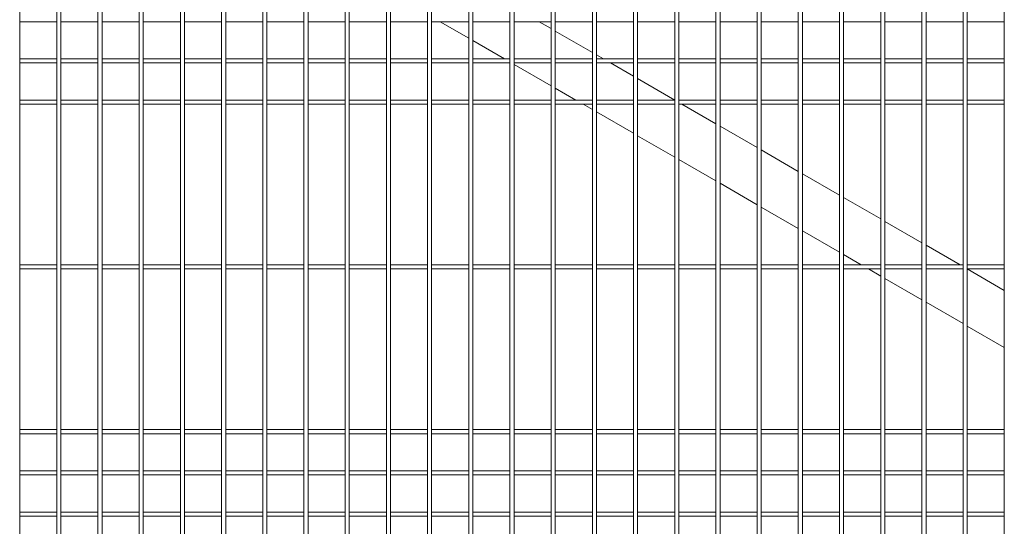
# Model space of a CAD drawing. Units: millimetres. Extents: x 0 to 1313, y -1 to 594.
# Drawn here: x 542 to 590, y 125 to 150 of the extents above; entities that cross this region are included whole.
import ezdxf

# ---------------------------------------------------------------- set-up
doc = ezdxf.new("R2010")
doc.units = ezdxf.units.MM
doc.layers.add('AM_00', color=7, linetype='Continuous', lineweight=15)

msp = doc.modelspace()

# ---------------------------------------------------------------- linework, layer by layer
at = {"layer": 'AM_00'}
for p, q in [((542.1239, 149.3501), (542.1239, 174.7479)), ((543.9239, 174.7479), (543.9239, 149.3501)), ((544.1239, 149.3501), (544.1239, 174.7479)), ((545.9239, 174.7479), (545.9239, 149.3501)), ((546.1239, 149.3501), (546.1239, 174.7479)), ((547.9239, 174.7479), (547.9239, 149.3501)), ((548.1239, 149.3501), (548.1239, 174.7479)), ((549.9239, 174.7479), (549.9239, 149.3501)), ((550.1239, 149.3501), (550.1239, 174.7479)), ((551.9239, 174.7479), (551.9239, 149.3501)), ((552.1239, 149.3501), (552.1239, 174.7479)), ((553.9239, 174.7479), (553.9239, 149.3501)), ((554.1239, 149.3501), (554.1239, 174.7479)), ((555.9239, 174.7479), (555.9239, 149.3501)), ((556.1239, 149.3501), (556.1239, 174.7479)), ((557.9239, 174.7479), (557.9239, 149.3501)), ((558.1239, 149.3501), (558.1239, 174.7479)), ((559.9239, 174.7479), (559.9239, 149.3501)), ((560.1239, 149.3501), (560.1239, 174.7479)), ((561.9239, 174.7479), (561.9239, 149.3501)), ((562.1239, 149.3501), (562.1239, 174.7479)), ((563.9239, 174.7479), (563.9239, 149.3501)), ((564.1239, 149.3501), (564.1239, 174.7479)), ((565.9239, 174.7479), (565.9239, 149.3501)), ((566.1239, 149.3501), (566.1239, 174.7479)), ((567.9239, 174.7479), (567.9239, 149.3501)), ((568.1239, 149.3501), (568.1239, 174.7479)), ((569.9239, 174.7479), (569.9239, 149.3501)), ((570.1239, 149.3501), (570.1239, 174.7479)), ((571.9239, 174.7479), (571.9239, 149.3501)), ((572.1239, 149.3501), (572.1239, 174.7479)), ((573.9239, 174.7479), (573.9239, 149.3501)), ((574.1239, 149.3501), (574.1239, 174.7479)), ((575.9239, 174.7479), (575.9239, 149.3501)), ((576.1239, 149.3501), (576.1239, 174.7479)), ((577.9239, 174.7479), (577.9239, 149.3501)), ((578.1239, 149.3501), (578.1239, 174.7479)), ((579.9239, 174.7479), (579.9239, 149.3501)), ((580.1239, 149.3501), (580.1239, 174.7479)), ((581.9239, 174.7479), (581.9239, 149.3501)), ((582.1239, 149.3501), (582.1239, 174.7479)), ((583.9239, 174.7479), (583.9239, 149.3501)), ((584.1239, 149.3501), (584.1239, 174.7479)), ((585.9239, 174.7479), (585.9239, 149.3501)), ((586.1239, 149.3501), (586.1239, 174.7479)), ((587.9239, 174.7479), (587.9239, 149.3501)), ((588.1239, 149.3501), (588.1239, 174.7479)), ((589.9239, 174.7479), (589.9239, 149.3501)), ((542.1239, 149.949), (543.9239, 149.949)), ((544.1239, 149.949), (545.9239, 149.949)), ((546.1239, 149.949), (547.9239, 149.949)), ((548.1239, 149.949), (549.9239, 149.949)), ((550.1239, 149.949), (551.9239, 149.949)), ((552.1239, 149.949), (553.9239, 149.949)), ((554.1239, 149.949), (555.9239, 149.949)), ((556.1239, 149.949), (557.9239, 149.949)), ((558.1239, 149.949), (559.9239, 149.949)), ((560.1239, 149.949), (561.9239, 149.949)), ((562.1239, 149.949), (563.9239, 149.949)), ((562.5429, 149.949), (563.9239, 149.1517)), ((564.1239, 149.949), (565.9239, 149.949)), ((566.1239, 149.949), (567.9239, 149.949)), ((567.3429, 149.949), (567.9239, 149.6135)), ((568.1239, 149.949), (569.9239, 149.949)), ((570.1239, 149.949), (571.9239, 149.949)), ((572.1239, 149.949), (573.9239, 149.949)), ((574.1239, 149.949), (575.9239, 149.949)), ((576.1239, 149.949), (577.9239, 149.949)), ((578.1239, 149.949), (579.9239, 149.949)), ((580.1239, 149.949), (581.9239, 149.949)), ((582.1239, 149.949), (583.9239, 149.949)), ((584.1239, 149.949), (585.9239, 149.949)), ((586.1239, 149.949), (587.9239, 149.949)), ((588.1239, 149.949), (589.9239, 149.949)), ((542.1239, 149.0278), (542.1239, 149.3501)), ((543.9239, 149.3501), (543.9239, 149.0278)), ((544.1239, 149.0278), (544.1239, 149.3501)), ((545.9239, 149.3501), (545.9239, 149.0278)), ((546.1239, 149.0278), (546.1239, 149.3501)), ((547.9239, 149.3501), (547.9239, 149.0278)), ((548.1239, 149.0278), (548.1239, 149.3501)), ((549.9239, 149.3501), (549.9239, 149.0278)), ((550.1239, 149.0278), (550.1239, 149.3501)), ((551.9239, 149.3501), (551.9239, 149.0278)), ((552.1239, 149.0278), (552.1239, 149.3501)), ((553.9239, 149.3501), (553.9239, 149.0278)), ((554.1239, 149.0278), (554.1239, 149.3501)), ((555.9239, 149.3501), (555.9239, 149.0278)), ((556.1239, 149.0278), (556.1239, 149.3501)), ((557.9239, 149.3501), (557.9239, 149.0278)), ((558.1239, 149.0278), (558.1239, 149.3501)), ((559.9239, 149.3501), (559.9239, 149.0278)), ((560.1239, 149.0278), (560.1239, 149.3501)), ((561.9239, 149.3501), (561.9239, 149.0278)), ((562.1239, 149.0278), (562.1239, 149.3501)), ((563.9239, 149.3501), (563.9239, 149.0278)), ((564.1239, 149.0278), (564.1239, 149.3501)), ((565.9239, 149.3501), (565.9239, 149.0278)), ((566.1239, 149.0278), (566.1239, 149.3501)), ((567.9239, 149.3501), (567.9239, 149.0278)), ((568.1239, 149.4981), (569.9239, 148.4588)), ((568.1239, 149.0278), (568.1239, 149.3501)), ((569.9239, 149.3501), (569.9239, 149.0278)), ((570.1239, 149.0278), (570.1239, 149.3501)), ((571.9239, 149.3501), (571.9239, 149.0278)), ((572.1239, 149.0278), (572.1239, 149.3501)), ((573.9239, 149.3501), (573.9239, 149.0278)), ((574.1239, 149.0278), (574.1239, 149.3501)), ((575.9239, 149.3501), (575.9239, 149.0278)), ((576.1239, 149.0278), (576.1239, 149.3501)), ((577.9239, 149.3501), (577.9239, 149.0278)), ((578.1239, 149.0278), (578.1239, 149.3501)), ((579.9239, 149.3501), (579.9239, 149.0278)), ((580.1239, 149.0278), (580.1239, 149.3501)), ((581.9239, 149.3501), (581.9239, 149.0278)), ((582.1239, 149.0278), (582.1239, 149.3501)), ((583.9239, 149.3501), (583.9239, 149.0278)), ((584.1239, 149.0278), (584.1239, 149.3501)), ((585.9239, 149.3501), (585.9239, 149.0278)), ((586.1239, 149.0278), (586.1239, 149.3501)), ((587.9239, 149.3501), (587.9239, 149.0278)), ((588.1239, 149.0278), (588.1239, 149.3501)), ((589.9239, 149.3501), (589.9239, 149.0278)), ((542.1239, 148.3713), (542.1239, 149.0278)), ((543.9239, 149.0278), (543.9239, 148.3713)), ((544.1239, 148.3713), (544.1239, 149.0278)), ((545.9239, 149.0278), (545.9239, 148.3713)), ((546.1239, 148.3713), (546.1239, 149.0278)), ((547.9239, 149.0278), (547.9239, 148.3713)), ((548.1239, 148.3713), (548.1239, 149.0278)), ((549.9239, 149.0278), (549.9239, 148.3713)), ((550.1239, 148.3713), (550.1239, 149.0278)), ((551.9239, 149.0278), (551.9239, 148.3713)), ((552.1239, 148.3713), (552.1239, 149.0278)), ((553.9239, 149.0278), (553.9239, 148.3713)), ((554.1239, 148.3713), (554.1239, 149.0278)), ((555.9239, 149.0278), (555.9239, 148.3713)), ((556.1239, 148.3713), (556.1239, 149.0278)), ((557.9239, 149.0278), (557.9239, 148.3713)), ((558.1239, 148.3713), (558.1239, 149.0278)), ((559.9239, 149.0278), (559.9239, 148.3713)), ((560.1239, 148.3713), (560.1239, 149.0278)), ((561.9239, 149.0278), (561.9239, 148.3713)), ((562.1239, 148.3713), (562.1239, 149.0278)), ((563.9239, 149.0278), (563.9239, 148.3713)), ((564.1239, 149.0362), (565.6606, 148.149)), ((564.1239, 148.3713), (564.1239, 149.0278)), ((565.9239, 149.0278), (565.9239, 148.3713)), ((566.1239, 148.3713), (566.1239, 149.0278)), ((567.9239, 149.0278), (567.9239, 148.3713)), ((568.1239, 148.3713), (568.1239, 149.0278)), ((569.9239, 149.0278), (569.9239, 148.3713)), ((570.1239, 148.3713), (570.1239, 149.0278)), ((571.9239, 149.0278), (571.9239, 148.3713)), ((572.1239, 148.3713), (572.1239, 149.0278)), ((573.9239, 149.0278), (573.9239, 148.3713)), ((574.1239, 148.3713), (574.1239, 149.0278)), ((575.9239, 149.0278), (575.9239, 148.3713)), ((576.1239, 148.3713), (576.1239, 149.0278)), ((577.9239, 149.0278), (577.9239, 148.3713)), ((578.1239, 148.3713), (578.1239, 149.0278)), ((579.9239, 149.0278), (579.9239, 148.3713)), ((580.1239, 148.3713), (580.1239, 149.0278)), ((581.9239, 149.0278), (581.9239, 148.3713)), ((582.1239, 148.3713), (582.1239, 149.0278)), ((583.9239, 149.0278), (583.9239, 148.3713)), ((584.1239, 148.3713), (584.1239, 149.0278)), ((585.9239, 149.0278), (585.9239, 148.3713)), ((586.1239, 148.3713), (586.1239, 149.0278)), ((587.9239, 149.0278), (587.9239, 148.3713)), ((588.1239, 148.3713), (588.1239, 149.0278)), ((589.9239, 149.0278), (589.9239, 148.3713)), ((542.1239, 147.7268), (542.1239, 148.3713)), ((543.9239, 148.3713), (543.9239, 147.7268)), ((544.1239, 147.7268), (544.1239, 148.3713)), ((545.9239, 148.3713), (545.9239, 147.7268)), ((546.1239, 147.7268), (546.1239, 148.3713)), ((547.9239, 148.3713), (547.9239, 147.7268)), ((548.1239, 147.7268), (548.1239, 148.3713)), ((549.9239, 148.3713), (549.9239, 147.7268)), ((550.1239, 147.7268), (550.1239, 148.3713)), ((551.9239, 148.3713), (551.9239, 147.7268)), ((552.1239, 147.7268), (552.1239, 148.3713)), ((553.9239, 148.3713), (553.9239, 147.7268)), ((554.1239, 147.7268), (554.1239, 148.3713)), ((555.9239, 148.3713), (555.9239, 147.7268)), ((556.1239, 147.7268), (556.1239, 148.3713)), ((557.9239, 148.3713), (557.9239, 147.7268)), ((558.1239, 147.7268), (558.1239, 148.3713)), ((559.9239, 148.3713), (559.9239, 147.7268)), ((560.1239, 147.7268), (560.1239, 148.3713)), ((561.9239, 148.3713), (561.9239, 147.7268)), ((562.1239, 147.7268), (562.1239, 148.3713)), ((563.9239, 148.3713), (563.9239, 147.7268)), ((564.1239, 147.7268), (564.1239, 148.3713)), ((565.9239, 148.3713), (565.9239, 147.7268)), ((566.1239, 147.7268), (566.1239, 148.3713)), ((567.9239, 148.3713), (567.9239, 147.7268)), ((568.1239, 147.7268), (568.1239, 148.3713)), ((569.9239, 148.3713), (569.9239, 147.7268)), ((570.1239, 147.7268), (570.1239, 148.3713)), ((570.1239, 148.3434), (570.4606, 148.149)), ((571.9239, 148.3713), (571.9239, 147.7268)), ((572.1239, 147.7268), (572.1239, 148.3713)), ((573.9239, 148.3713), (573.9239, 147.7268)), ((574.1239, 147.7268), (574.1239, 148.3713)), ((575.9239, 148.3713), (575.9239, 147.7268)), ((576.1239, 147.7268), (576.1239, 148.3713)), ((577.9239, 148.3713), (577.9239, 147.7268)), ((578.1239, 147.7268), (578.1239, 148.3713)), ((579.9239, 148.3713), (579.9239, 147.7268)), ((580.1239, 147.7268), (580.1239, 148.3713)), ((581.9239, 148.3713), (581.9239, 147.7268)), ((582.1239, 147.7268), (582.1239, 148.3713)), ((583.9239, 148.3713), (583.9239, 147.7268)), ((584.1239, 147.7268), (584.1239, 148.3713)), ((585.9239, 148.3713), (585.9239, 147.7268)), ((586.1239, 147.7268), (586.1239, 148.3713)), ((587.9239, 148.3713), (587.9239, 147.7268)), ((588.1239, 147.7268), (588.1239, 148.3713)), ((589.9239, 148.3713), (589.9239, 147.7268)), ((543.9239, 148.149), (542.1239, 148.149)), ((542.1239, 147.949), (543.9239, 147.949)), ((542.1239, 147.0702), (542.1239, 147.7268)), ((543.9239, 147.7268), (543.9239, 147.0702)), ((545.9239, 148.149), (544.1239, 148.149)), ((544.1239, 147.949), (545.9239, 147.949)), ((544.1239, 147.0702), (544.1239, 147.7268)), ((545.9239, 147.7268), (545.9239, 147.0702)), ((547.9239, 148.149), (546.1239, 148.149)), ((546.1239, 147.949), (547.9239, 147.949)), ((546.1239, 147.0702), (546.1239, 147.7268)), ((547.9239, 147.7268), (547.9239, 147.0702)), ((549.9239, 148.149), (548.1239, 148.149)), ((548.1239, 147.949), (549.9239, 147.949)), ((548.1239, 147.0702), (548.1239, 147.7268)), ((549.9239, 147.7268), (549.9239, 147.0702)), ((551.9239, 148.149), (550.1239, 148.149)), ((550.1239, 147.949), (551.9239, 147.949)), ((550.1239, 147.0702), (550.1239, 147.7268)), ((551.9239, 147.7268), (551.9239, 147.0702)), ((553.9239, 148.149), (552.1239, 148.149)), ((552.1239, 147.949), (553.9239, 147.949)), ((552.1239, 147.0702), (552.1239, 147.7268)), ((553.9239, 147.7268), (553.9239, 147.0702)), ((555.9239, 148.149), (554.1239, 148.149)), ((554.1239, 147.949), (555.9239, 147.949)), ((554.1239, 147.0702), (554.1239, 147.7268)), ((555.9239, 147.7268), (555.9239, 147.0702)), ((557.9239, 148.149), (556.1239, 148.149)), ((556.1239, 147.949), (557.9239, 147.949)), ((556.1239, 147.0702), (556.1239, 147.7268)), ((557.9239, 147.7268), (557.9239, 147.0702)), ((559.9239, 148.149), (558.1239, 148.149)), ((558.1239, 147.949), (559.9239, 147.949)), ((558.1239, 147.0702), (558.1239, 147.7268)), ((559.9239, 147.7268), (559.9239, 147.0702)), ((561.9239, 148.149), (560.1239, 148.149)), ((560.1239, 147.949), (561.9239, 147.949)), ((560.1239, 147.0702), (560.1239, 147.7268)), ((561.9239, 147.7268), (561.9239, 147.0702)), ((563.9239, 148.149), (562.1239, 148.149)), ((562.1239, 147.949), (563.9239, 147.949)), ((562.1239, 147.0702), (562.1239, 147.7268)), ((563.9239, 147.7268), (563.9239, 147.0702)), ((565.9239, 148.149), (564.1239, 148.149)), ((564.1239, 147.949), (565.9239, 147.949)), ((564.1239, 147.0702), (564.1239, 147.7268)), ((565.9239, 147.7268), (565.9239, 147.0702)), ((567.9239, 148.149), (566.1239, 148.149)), ((566.1239, 147.949), (567.9239, 147.949)), ((566.1239, 147.8815), (567.9239, 146.8423)), ((566.1239, 147.0702), (566.1239, 147.7268)), ((567.9239, 147.7268), (567.9239, 147.0702)), ((569.9239, 148.149), (568.1239, 148.149)), ((568.1239, 147.949), (569.9239, 147.949)), ((568.1239, 147.0702), (568.1239, 147.7268)), ((569.9239, 147.7268), (569.9239, 147.0702)), ((571.9239, 148.149), (570.1239, 148.149)), ((570.1239, 147.949), (571.9239, 147.949)), ((570.1239, 147.0702), (570.1239, 147.7268)), ((570.807, 147.949), (571.9239, 147.3041)), ((571.9239, 147.7268), (571.9239, 147.0702)), ((573.9239, 148.149), (572.1239, 148.149)), ((572.1239, 147.949), (573.9239, 147.949)), ((572.1239, 147.0702), (572.1239, 147.7268)), ((573.9239, 147.7268), (573.9239, 147.0702)), ((575.9239, 148.149), (574.1239, 148.149)), ((574.1239, 147.949), (575.9239, 147.949)), ((574.1239, 147.0702), (574.1239, 147.7268)), ((575.9239, 147.7268), (575.9239, 147.0702)), ((577.9239, 148.149), (576.1239, 148.149)), ((576.1239, 147.949), (577.9239, 147.949)), ((576.1239, 147.0702), (576.1239, 147.7268)), ((577.9239, 147.7268), (577.9239, 147.0702)), ((579.9239, 148.149), (578.1239, 148.149)), ((578.1239, 147.949), (579.9239, 147.949)), ((578.1239, 147.0702), (578.1239, 147.7268)), ((579.9239, 147.7268), (579.9239, 147.0702)), ((581.9239, 148.149), (580.1239, 148.149)), ((580.1239, 147.949), (581.9239, 147.949)), ((580.1239, 147.0702), (580.1239, 147.7268)), ((581.9239, 147.7268), (581.9239, 147.0702)), ((583.9239, 148.149), (582.1239, 148.149)), ((582.1239, 147.949), (583.9239, 147.949)), ((582.1239, 147.0702), (582.1239, 147.7268)), ((583.9239, 147.7268), (583.9239, 147.0702)), ((585.9239, 148.149), (584.1239, 148.149)), ((584.1239, 147.949), (585.9239, 147.949)), ((584.1239, 147.0702), (584.1239, 147.7268)), ((585.9239, 147.7268), (585.9239, 147.0702)), ((587.9239, 148.149), (586.1239, 148.149)), ((586.1239, 147.949), (587.9239, 147.949)), ((586.1239, 147.0702), (586.1239, 147.7268)), ((587.9239, 147.7268), (587.9239, 147.0702)), ((589.9239, 148.149), (588.1239, 148.149)), ((588.1239, 147.949), (589.9239, 147.949)), ((588.1239, 147.0702), (588.1239, 147.7268)), ((589.9239, 147.7268), (589.9239, 147.0702)), ((542.1239, 146.7479), (542.1239, 147.0702)), ((542.1239, 129.3501), (542.1239, 146.7479)), ((543.9239, 147.0702), (543.9239, 146.7479)), ((543.9239, 146.7479), (543.9239, 129.3501)), ((544.1239, 146.7479), (544.1239, 147.0702)), ((544.1239, 129.3501), (544.1239, 146.7479)), ((545.9239, 147.0702), (545.9239, 146.7479)), ((545.9239, 146.7479), (545.9239, 129.3501)), ((546.1239, 146.7479), (546.1239, 147.0702)), ((546.1239, 129.3501), (546.1239, 146.7479)), ((547.9239, 147.0702), (547.9239, 146.7479)), ((547.9239, 146.7479), (547.9239, 129.3501)), ((548.1239, 146.7479), (548.1239, 147.0702)), ((548.1239, 129.3501), (548.1239, 146.7479)), ((549.9239, 147.0702), (549.9239, 146.7479)), ((549.9239, 146.7479), (549.9239, 129.3501)), ((550.1239, 146.7479), (550.1239, 147.0702)), ((550.1239, 129.3501), (550.1239, 146.7479)), ((551.9239, 147.0702), (551.9239, 146.7479)), ((551.9239, 146.7479), (551.9239, 129.3501)), ((552.1239, 146.7479), (552.1239, 147.0702)), ((552.1239, 129.3501), (552.1239, 146.7479)), ((553.9239, 147.0702), (553.9239, 146.7479)), ((553.9239, 146.7479), (553.9239, 129.3501)), ((554.1239, 146.7479), (554.1239, 147.0702)), ((554.1239, 129.3501), (554.1239, 146.7479)), ((555.9239, 147.0702), (555.9239, 146.7479)), ((555.9239, 146.7479), (555.9239, 129.3501)), ((556.1239, 146.7479), (556.1239, 147.0702)), ((556.1239, 129.3501), (556.1239, 146.7479)), ((557.9239, 147.0702), (557.9239, 146.7479)), ((557.9239, 146.7479), (557.9239, 129.3501)), ((558.1239, 146.7479), (558.1239, 147.0702)), ((558.1239, 129.3501), (558.1239, 146.7479)), ((559.9239, 147.0702), (559.9239, 146.7479)), ((559.9239, 146.7479), (559.9239, 129.3501)), ((560.1239, 146.7479), (560.1239, 147.0702)), ((560.1239, 129.3501), (560.1239, 146.7479)), ((561.9239, 147.0702), (561.9239, 146.7479)), ((561.9239, 146.7479), (561.9239, 129.3501)), ((562.1239, 146.7479), (562.1239, 147.0702)), ((562.1239, 129.3501), (562.1239, 146.7479)), ((563.9239, 147.0702), (563.9239, 146.7479)), ((563.9239, 146.7479), (563.9239, 129.3501)), ((564.1239, 146.7479), (564.1239, 147.0702)), ((564.1239, 129.3501), (564.1239, 146.7479)), ((565.9239, 147.0702), (565.9239, 146.7479)), ((565.9239, 146.7479), (565.9239, 129.3501)), ((566.1239, 146.7479), (566.1239, 147.0702)), ((566.1239, 129.3501), (566.1239, 146.7479)), ((567.9239, 147.0702), (567.9239, 146.7479)), ((567.9239, 146.7479), (567.9239, 129.3501)), ((568.1239, 146.7479), (568.1239, 147.0702)), ((568.1239, 129.3501), (568.1239, 146.7479)), ((569.9239, 147.0702), (569.9239, 146.7479)), ((569.9239, 146.7479), (569.9239, 129.3501)), ((570.1239, 146.7479), (570.1239, 147.0702)), ((570.1239, 129.3501), (570.1239, 146.7479)), ((571.9239, 147.0702), (571.9239, 146.7479)), ((571.9239, 146.7479), (571.9239, 129.3501)), ((572.1239, 147.1887), (573.9239, 146.1494)), ((572.1239, 146.7479), (572.1239, 147.0702)), ((572.1239, 129.3501), (572.1239, 146.7479)), ((573.9239, 147.0702), (573.9239, 146.7479)), ((573.9239, 146.7479), (573.9239, 129.3501)), ((574.1239, 146.7479), (574.1239, 147.0702)), ((574.1239, 129.3501), (574.1239, 146.7479)), ((575.9239, 147.0702), (575.9239, 146.7479)), ((575.9239, 146.7479), (575.9239, 129.3501)), ((576.1239, 146.7479), (576.1239, 147.0702)), ((576.1239, 129.3501), (576.1239, 146.7479)), ((577.9239, 147.0702), (577.9239, 146.7479)), ((577.9239, 146.7479), (577.9239, 129.3501)), ((578.1239, 146.7479), (578.1239, 147.0702)), ((578.1239, 129.3501), (578.1239, 146.7479)), ((579.9239, 147.0702), (579.9239, 146.7479)), ((579.9239, 146.7479), (579.9239, 129.3501)), ((580.1239, 146.7479), (580.1239, 147.0702)), ((580.1239, 129.3501), (580.1239, 146.7479)), ((581.9239, 147.0702), (581.9239, 146.7479)), ((581.9239, 146.7479), (581.9239, 129.3501)), ((582.1239, 146.7479), (582.1239, 147.0702)), ((582.1239, 129.3501), (582.1239, 146.7479)), ((583.9239, 147.0702), (583.9239, 146.7479)), ((583.9239, 146.7479), (583.9239, 129.3501)), ((584.1239, 146.7479), (584.1239, 147.0702)), ((584.1239, 129.3501), (584.1239, 146.7479)), ((585.9239, 147.0702), (585.9239, 146.7479)), ((585.9239, 146.7479), (585.9239, 129.3501)), ((586.1239, 146.7479), (586.1239, 147.0702)), ((586.1239, 129.3501), (586.1239, 146.7479)), ((587.9239, 147.0702), (587.9239, 146.7479)), ((587.9239, 146.7479), (587.9239, 129.3501)), ((588.1239, 146.7479), (588.1239, 147.0702)), ((588.1239, 129.3501), (588.1239, 146.7479)), ((589.9239, 147.0702), (589.9239, 146.7479)), ((589.9239, 146.7479), (589.9239, 129.3501)), ((568.1239, 146.7268), (569.1247, 146.149)), ((543.9239, 146.149), (542.1239, 146.149)), ((542.1239, 145.949), (543.9239, 145.949)), ((545.9239, 146.149), (544.1239, 146.149)), ((544.1239, 145.949), (545.9239, 145.949)), ((547.9239, 146.149), (546.1239, 146.149)), ((546.1239, 145.949), (547.9239, 145.949)), ((549.9239, 146.149), (548.1239, 146.149)), ((548.1239, 145.949), (549.9239, 145.949)), ((551.9239, 146.149), (550.1239, 146.149)), ((550.1239, 145.949), (551.9239, 145.949)), ((553.9239, 146.149), (552.1239, 146.149)), ((552.1239, 145.949), (553.9239, 145.949)), ((555.9239, 146.149), (554.1239, 146.149)), ((554.1239, 145.949), (555.9239, 145.949)), ((557.9239, 146.149), (556.1239, 146.149)), ((556.1239, 145.949), (557.9239, 145.949)), ((559.9239, 146.149), (558.1239, 146.149)), ((558.1239, 145.949), (559.9239, 145.949)), ((561.9239, 146.149), (560.1239, 146.149)), ((560.1239, 145.949), (561.9239, 145.949)), ((563.9239, 146.149), (562.1239, 146.149)), ((562.1239, 145.949), (563.9239, 145.949)), ((565.9239, 146.149), (564.1239, 146.149)), ((564.1239, 145.949), (565.9239, 145.949)), ((567.9239, 146.149), (566.1239, 146.149)), ((566.1239, 145.949), (567.9239, 145.949)), ((569.9239, 146.149), (568.1239, 146.149)), ((568.1239, 145.949), (569.9239, 145.949)), ((569.4711, 145.949), (569.9239, 145.6876)), ((571.9239, 146.149), (570.1239, 146.149)), ((570.1239, 145.949), (571.9239, 145.949)), ((573.9239, 146.149), (572.1239, 146.149)), ((572.1239, 145.949), (573.9239, 145.949)), ((575.9239, 146.149), (574.1239, 146.149)), ((574.1239, 145.949), (575.9239, 145.949)), ((574.2711, 145.949), (575.9239, 144.9947)), ((577.9239, 146.149), (576.1239, 146.149)), ((576.1239, 145.949), (577.9239, 145.949)), ((579.9239, 146.149), (578.1239, 146.149)), ((578.1239, 145.949), (579.9239, 145.949)), ((581.9239, 146.149), (580.1239, 146.149)), ((580.1239, 145.949), (581.9239, 145.949)), ((583.9239, 146.149), (582.1239, 146.149)), ((582.1239, 145.949), (583.9239, 145.949)), ((585.9239, 146.149), (584.1239, 146.149)), ((584.1239, 145.949), (585.9239, 145.949)), ((587.9239, 146.149), (586.1239, 146.149)), ((586.1239, 145.949), (587.9239, 145.949)), ((589.9239, 146.149), (588.1239, 146.149)), ((588.1239, 145.949), (589.9239, 145.949)), ((570.1239, 145.5721), (571.9239, 144.5329)), ((576.1239, 144.8793), (577.9239, 143.84)), ((572.1239, 144.4174), (573.9239, 143.3782)), ((578.1239, 143.7246), (579.9239, 142.6853)), ((574.1239, 143.2627), (575.9239, 142.2235)), ((580.1239, 142.5699), (581.9239, 141.5306)), ((576.1239, 142.108), (577.9239, 141.0688)), ((582.1239, 141.4152), (583.9239, 140.3759)), ((578.1239, 140.9533), (579.9239, 139.9141)), ((584.1239, 140.2605), (585.9239, 139.2212)), ((580.1239, 139.7986), (581.9239, 138.7594)), ((586.1239, 139.1058), (587.7811, 138.149)), ((582.1239, 138.6439), (582.9811, 138.149)), ((543.9239, 138.149), (542.1239, 138.149)), ((545.9239, 138.149), (544.1239, 138.149)), ((547.9239, 138.149), (546.1239, 138.149)), ((549.9239, 138.149), (548.1239, 138.149)), ((551.9239, 138.149), (550.1239, 138.149)), ((553.9239, 138.149), (552.1239, 138.149)), ((555.9239, 138.149), (554.1239, 138.149)), ((557.9239, 138.149), (556.1239, 138.149)), ((559.9239, 138.149), (558.1239, 138.149)), ((561.9239, 138.149), (560.1239, 138.149)), ((563.9239, 138.149), (562.1239, 138.149)), ((565.9239, 138.149), (564.1239, 138.149)), ((567.9239, 138.149), (566.1239, 138.149)), ((569.9239, 138.149), (568.1239, 138.149)), ((571.9239, 138.149), (570.1239, 138.149)), ((573.9239, 138.149), (572.1239, 138.149)), ((575.9239, 138.149), (574.1239, 138.149)), ((577.9239, 138.149), (576.1239, 138.149)), ((579.9239, 138.149), (578.1239, 138.149)), ((581.9239, 138.149), (580.1239, 138.149)), ((583.9239, 138.149), (582.1239, 138.149)), ((585.9239, 138.149), (584.1239, 138.149)), ((587.9239, 138.149), (586.1239, 138.149)), ((589.9239, 138.149), (588.1239, 138.149)), ((542.1239, 137.949), (543.9239, 137.949)), ((544.1239, 137.949), (545.9239, 137.949)), ((546.1239, 137.949), (547.9239, 137.949)), ((548.1239, 137.949), (549.9239, 137.949)), ((550.1239, 137.949), (551.9239, 137.949)), ((552.1239, 137.949), (553.9239, 137.949)), ((554.1239, 137.949), (555.9239, 137.949)), ((556.1239, 137.949), (557.9239, 137.949)), ((558.1239, 137.949), (559.9239, 137.949)), ((560.1239, 137.949), (561.9239, 137.949)), ((562.1239, 137.949), (563.9239, 137.949)), ((564.1239, 137.949), (565.9239, 137.949)), ((566.1239, 137.949), (567.9239, 137.949)), ((568.1239, 137.949), (569.9239, 137.949)), ((570.1239, 137.949), (571.9239, 137.949)), ((572.1239, 137.949), (573.9239, 137.949)), ((574.1239, 137.949), (575.9239, 137.949)), ((576.1239, 137.949), (577.9239, 137.949)), ((578.1239, 137.949), (579.9239, 137.949)), ((580.1239, 137.949), (581.9239, 137.949)), ((582.1239, 137.949), (583.9239, 137.949)), ((583.3275, 137.949), (583.9239, 137.6047)), ((584.1239, 137.949), (585.9239, 137.949)), ((586.1239, 137.949), (587.9239, 137.949)), ((588.1239, 137.949), (589.9239, 137.949)), ((588.1275, 137.949), (589.9239, 136.9118)), ((584.1239, 137.4892), (585.9239, 136.45)), ((586.1239, 136.3345), (587.9239, 135.2953)), ((588.1239, 135.1798), (589.9239, 134.1406)), ((543.9239, 130.149), (542.1239, 130.149)), ((545.9239, 130.149), (544.1239, 130.149)), ((547.9239, 130.149), (546.1239, 130.149)), ((549.9239, 130.149), (548.1239, 130.149)), ((551.9239, 130.149), (550.1239, 130.149)), ((553.9239, 130.149), (552.1239, 130.149)), ((555.9239, 130.149), (554.1239, 130.149)), ((557.9239, 130.149), (556.1239, 130.149)), ((559.9239, 130.149), (558.1239, 130.149)), ((561.9239, 130.149), (560.1239, 130.149)), ((563.9239, 130.149), (562.1239, 130.149)), ((565.9239, 130.149), (564.1239, 130.149)), ((567.9239, 130.149), (566.1239, 130.149)), ((569.9239, 130.149), (568.1239, 130.149)), ((571.9239, 130.149), (570.1239, 130.149)), ((573.9239, 130.149), (572.1239, 130.149)), ((575.9239, 130.149), (574.1239, 130.149)), ((577.9239, 130.149), (576.1239, 130.149)), ((579.9239, 130.149), (578.1239, 130.149)), ((581.9239, 130.149), (580.1239, 130.149)), ((583.9239, 130.149), (582.1239, 130.149)), ((585.9239, 130.149), (584.1239, 130.149)), ((587.9239, 130.149), (586.1239, 130.149)), ((589.9239, 130.149), (588.1239, 130.149)), ((542.1239, 129.949), (543.9239, 129.949)), ((544.1239, 129.949), (545.9239, 129.949)), ((546.1239, 129.949), (547.9239, 129.949)), ((548.1239, 129.949), (549.9239, 129.949)), ((550.1239, 129.949), (551.9239, 129.949)), ((552.1239, 129.949), (553.9239, 129.949)), ((554.1239, 129.949), (555.9239, 129.949)), ((556.1239, 129.949), (557.9239, 129.949)), ((558.1239, 129.949), (559.9239, 129.949)), ((560.1239, 129.949), (561.9239, 129.949)), ((562.1239, 129.949), (563.9239, 129.949)), ((564.1239, 129.949), (565.9239, 129.949)), ((566.1239, 129.949), (567.9239, 129.949)), ((568.1239, 129.949), (569.9239, 129.949)), ((570.1239, 129.949), (571.9239, 129.949)), ((572.1239, 129.949), (573.9239, 129.949)), ((574.1239, 129.949), (575.9239, 129.949)), ((576.1239, 129.949), (577.9239, 129.949)), ((578.1239, 129.949), (579.9239, 129.949)), ((580.1239, 129.949), (581.9239, 129.949)), ((582.1239, 129.949), (583.9239, 129.949)), ((584.1239, 129.949), (585.9239, 129.949)), ((586.1239, 129.949), (587.9239, 129.949)), ((588.1239, 129.949), (589.9239, 129.949)), ((542.1239, 129.0278), (542.1239, 129.3501)), ((543.9239, 129.3501), (543.9239, 129.0278)), ((544.1239, 129.0278), (544.1239, 129.3501)), ((545.9239, 129.3501), (545.9239, 129.0278)), ((546.1239, 129.0278), (546.1239, 129.3501)), ((547.9239, 129.3501), (547.9239, 129.0278)), ((548.1239, 129.0278), (548.1239, 129.3501)), ((549.9239, 129.3501), (549.9239, 129.0278)), ((550.1239, 129.0278), (550.1239, 129.3501)), ((551.9239, 129.3501), (551.9239, 129.0278)), ((552.1239, 129.0278), (552.1239, 129.3501)), ((553.9239, 129.3501), (553.9239, 129.0278)), ((554.1239, 129.0278), (554.1239, 129.3501)), ((555.9239, 129.3501), (555.9239, 129.0278)), ((556.1239, 129.0278), (556.1239, 129.3501)), ((557.9239, 129.3501), (557.9239, 129.0278)), ((558.1239, 129.0278), (558.1239, 129.3501)), ((559.9239, 129.3501), (559.9239, 129.0278)), ((560.1239, 129.0278), (560.1239, 129.3501)), ((561.9239, 129.3501), (561.9239, 129.0278)), ((562.1239, 129.0278), (562.1239, 129.3501)), ((563.9239, 129.3501), (563.9239, 129.0278)), ((564.1239, 129.0278), (564.1239, 129.3501)), ((565.9239, 129.3501), (565.9239, 129.0278)), ((566.1239, 129.0278), (566.1239, 129.3501)), ((567.9239, 129.3501), (567.9239, 129.0278)), ((568.1239, 129.0278), (568.1239, 129.3501)), ((569.9239, 129.3501), (569.9239, 129.0278)), ((570.1239, 129.0278), (570.1239, 129.3501)), ((571.9239, 129.3501), (571.9239, 129.0278)), ((572.1239, 129.0278), (572.1239, 129.3501)), ((573.9239, 129.3501), (573.9239, 129.0278)), ((574.1239, 129.0278), (574.1239, 129.3501)), ((575.9239, 129.3501), (575.9239, 129.0278)), ((576.1239, 129.0278), (576.1239, 129.3501)), ((577.9239, 129.3501), (577.9239, 129.0278)), ((578.1239, 129.0278), (578.1239, 129.3501)), ((579.9239, 129.3501), (579.9239, 129.0278)), ((580.1239, 129.0278), (580.1239, 129.3501)), ((581.9239, 129.3501), (581.9239, 129.0278)), ((582.1239, 129.0278), (582.1239, 129.3501)), ((583.9239, 129.3501), (583.9239, 129.0278)), ((584.1239, 129.0278), (584.1239, 129.3501)), ((585.9239, 129.3501), (585.9239, 129.0278)), ((586.1239, 129.0278), (586.1239, 129.3501)), ((587.9239, 129.3501), (587.9239, 129.0278)), ((588.1239, 129.0278), (588.1239, 129.3501)), ((589.9239, 129.3501), (589.9239, 129.0278)), ((542.1239, 128.3713), (542.1239, 129.0278)), ((543.9239, 129.0278), (543.9239, 128.3713)), ((544.1239, 128.3713), (544.1239, 129.0278)), ((545.9239, 129.0278), (545.9239, 128.3713)), ((546.1239, 128.3713), (546.1239, 129.0278)), ((547.9239, 129.0278), (547.9239, 128.3713)), ((548.1239, 128.3713), (548.1239, 129.0278)), ((549.9239, 129.0278), (549.9239, 128.3713)), ((550.1239, 128.3713), (550.1239, 129.0278)), ((551.9239, 129.0278), (551.9239, 128.3713)), ((552.1239, 128.3713), (552.1239, 129.0278)), ((553.9239, 129.0278), (553.9239, 128.3713)), ((554.1239, 128.3713), (554.1239, 129.0278)), ((555.9239, 129.0278), (555.9239, 128.3713)), ((556.1239, 128.3713), (556.1239, 129.0278)), ((557.9239, 129.0278), (557.9239, 128.3713)), ((558.1239, 128.3713), (558.1239, 129.0278)), ((559.9239, 129.0278), (559.9239, 128.3713)), ((560.1239, 128.3713), (560.1239, 129.0278)), ((561.9239, 129.0278), (561.9239, 128.3713)), ((562.1239, 128.3713), (562.1239, 129.0278)), ((563.9239, 129.0278), (563.9239, 128.3713)), ((564.1239, 128.3713), (564.1239, 129.0278)), ((565.9239, 129.0278), (565.9239, 128.3713)), ((566.1239, 128.3713), (566.1239, 129.0278)), ((567.9239, 129.0278), (567.9239, 128.3713)), ((568.1239, 128.3713), (568.1239, 129.0278)), ((569.9239, 129.0278), (569.9239, 128.3713)), ((570.1239, 128.3713), (570.1239, 129.0278)), ((571.9239, 129.0278), (571.9239, 128.3713)), ((572.1239, 128.3713), (572.1239, 129.0278)), ((573.9239, 129.0278), (573.9239, 128.3713)), ((574.1239, 128.3713), (574.1239, 129.0278)), ((575.9239, 129.0278), (575.9239, 128.3713)), ((576.1239, 128.3713), (576.1239, 129.0278)), ((577.9239, 129.0278), (577.9239, 128.3713)), ((578.1239, 128.3713), (578.1239, 129.0278)), ((579.9239, 129.0278), (579.9239, 128.3713)), ((580.1239, 128.3713), (580.1239, 129.0278)), ((581.9239, 129.0278), (581.9239, 128.3713)), ((582.1239, 128.3713), (582.1239, 129.0278)), ((583.9239, 129.0278), (583.9239, 128.3713)), ((584.1239, 128.3713), (584.1239, 129.0278)), ((585.9239, 129.0278), (585.9239, 128.3713)), ((586.1239, 128.3713), (586.1239, 129.0278)), ((587.9239, 129.0278), (587.9239, 128.3713)), ((588.1239, 128.3713), (588.1239, 129.0278)), ((589.9239, 129.0278), (589.9239, 128.3713)), ((542.1239, 127.7268), (542.1239, 128.3713)), ((543.9239, 128.149), (542.1239, 128.149)), ((543.9239, 128.3713), (543.9239, 127.7268)), ((544.1239, 127.7268), (544.1239, 128.3713)), ((545.9239, 128.149), (544.1239, 128.149)), ((545.9239, 128.3713), (545.9239, 127.7268)), ((546.1239, 127.7268), (546.1239, 128.3713)), ((547.9239, 128.149), (546.1239, 128.149)), ((547.9239, 128.3713), (547.9239, 127.7268)), ((548.1239, 127.7268), (548.1239, 128.3713)), ((549.9239, 128.149), (548.1239, 128.149)), ((549.9239, 128.3713), (549.9239, 127.7268)), ((550.1239, 127.7268), (550.1239, 128.3713)), ((551.9239, 128.149), (550.1239, 128.149)), ((551.9239, 128.3713), (551.9239, 127.7268)), ((552.1239, 127.7268), (552.1239, 128.3713)), ((553.9239, 128.149), (552.1239, 128.149)), ((553.9239, 128.3713), (553.9239, 127.7268)), ((554.1239, 127.7268), (554.1239, 128.3713)), ((555.9239, 128.149), (554.1239, 128.149)), ((555.9239, 128.3713), (555.9239, 127.7268)), ((556.1239, 127.7268), (556.1239, 128.3713)), ((557.9239, 128.149), (556.1239, 128.149)), ((557.9239, 128.3713), (557.9239, 127.7268)), ((558.1239, 127.7268), (558.1239, 128.3713)), ((559.9239, 128.149), (558.1239, 128.149)), ((559.9239, 128.3713), (559.9239, 127.7268)), ((560.1239, 127.7268), (560.1239, 128.3713)), ((561.9239, 128.149), (560.1239, 128.149)), ((561.9239, 128.3713), (561.9239, 127.7268)), ((562.1239, 127.7268), (562.1239, 128.3713)), ((563.9239, 128.149), (562.1239, 128.149)), ((563.9239, 128.3713), (563.9239, 127.7268)), ((564.1239, 127.7268), (564.1239, 128.3713)), ((565.9239, 128.149), (564.1239, 128.149)), ((565.9239, 128.3713), (565.9239, 127.7268)), ((566.1239, 127.7268), (566.1239, 128.3713)), ((567.9239, 128.149), (566.1239, 128.149)), ((567.9239, 128.3713), (567.9239, 127.7268)), ((568.1239, 127.7268), (568.1239, 128.3713)), ((569.9239, 128.149), (568.1239, 128.149)), ((569.9239, 128.3713), (569.9239, 127.7268)), ((570.1239, 127.7268), (570.1239, 128.3713)), ((571.9239, 128.149), (570.1239, 128.149)), ((571.9239, 128.3713), (571.9239, 127.7268)), ((572.1239, 127.7268), (572.1239, 128.3713)), ((573.9239, 128.149), (572.1239, 128.149)), ((573.9239, 128.3713), (573.9239, 127.7268)), ((574.1239, 127.7268), (574.1239, 128.3713)), ((575.9239, 128.149), (574.1239, 128.149)), ((575.9239, 128.3713), (575.9239, 127.7268)), ((576.1239, 127.7268), (576.1239, 128.3713)), ((577.9239, 128.149), (576.1239, 128.149)), ((577.9239, 128.3713), (577.9239, 127.7268)), ((578.1239, 127.7268), (578.1239, 128.3713)), ((579.9239, 128.149), (578.1239, 128.149)), ((579.9239, 128.3713), (579.9239, 127.7268)), ((580.1239, 127.7268), (580.1239, 128.3713)), ((581.9239, 128.149), (580.1239, 128.149)), ((581.9239, 128.3713), (581.9239, 127.7268)), ((582.1239, 127.7268), (582.1239, 128.3713)), ((583.9239, 128.149), (582.1239, 128.149)), ((583.9239, 128.3713), (583.9239, 127.7268)), ((584.1239, 127.7268), (584.1239, 128.3713)), ((585.9239, 128.149), (584.1239, 128.149)), ((585.9239, 128.3713), (585.9239, 127.7268)), ((586.1239, 127.7268), (586.1239, 128.3713)), ((587.9239, 128.149), (586.1239, 128.149)), ((587.9239, 128.3713), (587.9239, 127.7268)), ((588.1239, 127.7268), (588.1239, 128.3713)), ((589.9239, 128.149), (588.1239, 128.149)), ((589.9239, 128.3713), (589.9239, 127.7268)), ((542.1239, 127.949), (543.9239, 127.949)), ((542.1239, 127.0702), (542.1239, 127.7268)), ((543.9239, 127.7268), (543.9239, 127.0702)), ((544.1239, 127.949), (545.9239, 127.949)), ((544.1239, 127.0702), (544.1239, 127.7268)), ((545.9239, 127.7268), (545.9239, 127.0702)), ((546.1239, 127.949), (547.9239, 127.949)), ((546.1239, 127.0702), (546.1239, 127.7268)), ((547.9239, 127.7268), (547.9239, 127.0702)), ((548.1239, 127.949), (549.9239, 127.949)), ((548.1239, 127.0702), (548.1239, 127.7268)), ((549.9239, 127.7268), (549.9239, 127.0702)), ((550.1239, 127.949), (551.9239, 127.949)), ((550.1239, 127.0702), (550.1239, 127.7268)), ((551.9239, 127.7268), (551.9239, 127.0702)), ((552.1239, 127.949), (553.9239, 127.949)), ((552.1239, 127.0702), (552.1239, 127.7268)), ((553.9239, 127.7268), (553.9239, 127.0702)), ((554.1239, 127.949), (555.9239, 127.949)), ((554.1239, 127.0702), (554.1239, 127.7268)), ((555.9239, 127.7268), (555.9239, 127.0702)), ((556.1239, 127.949), (557.9239, 127.949)), ((556.1239, 127.0702), (556.1239, 127.7268)), ((557.9239, 127.7268), (557.9239, 127.0702)), ((558.1239, 127.949), (559.9239, 127.949)), ((558.1239, 127.0702), (558.1239, 127.7268)), ((559.9239, 127.7268), (559.9239, 127.0702)), ((560.1239, 127.949), (561.9239, 127.949)), ((560.1239, 127.0702), (560.1239, 127.7268)), ((561.9239, 127.7268), (561.9239, 127.0702)), ((562.1239, 127.949), (563.9239, 127.949)), ((562.1239, 127.0702), (562.1239, 127.7268)), ((563.9239, 127.7268), (563.9239, 127.0702)), ((564.1239, 127.949), (565.9239, 127.949)), ((564.1239, 127.0702), (564.1239, 127.7268)), ((565.9239, 127.7268), (565.9239, 127.0702)), ((566.1239, 127.949), (567.9239, 127.949)), ((566.1239, 127.0702), (566.1239, 127.7268)), ((567.9239, 127.7268), (567.9239, 127.0702)), ((568.1239, 127.949), (569.9239, 127.949)), ((568.1239, 127.0702), (568.1239, 127.7268)), ((569.9239, 127.7268), (569.9239, 127.0702)), ((570.1239, 127.949), (571.9239, 127.949)), ((570.1239, 127.0702), (570.1239, 127.7268)), ((571.9239, 127.7268), (571.9239, 127.0702)), ((572.1239, 127.949), (573.9239, 127.949)), ((572.1239, 127.0702), (572.1239, 127.7268)), ((573.9239, 127.7268), (573.9239, 127.0702)), ((574.1239, 127.949), (575.9239, 127.949)), ((574.1239, 127.0702), (574.1239, 127.7268)), ((575.9239, 127.7268), (575.9239, 127.0702)), ((576.1239, 127.949), (577.9239, 127.949)), ((576.1239, 127.0702), (576.1239, 127.7268)), ((577.9239, 127.7268), (577.9239, 127.0702)), ((578.1239, 127.949), (579.9239, 127.949)), ((578.1239, 127.0702), (578.1239, 127.7268)), ((579.9239, 127.7268), (579.9239, 127.0702)), ((580.1239, 127.949), (581.9239, 127.949)), ((580.1239, 127.0702), (580.1239, 127.7268)), ((581.9239, 127.7268), (581.9239, 127.0702)), ((582.1239, 127.949), (583.9239, 127.949)), ((582.1239, 127.0702), (582.1239, 127.7268)), ((583.9239, 127.7268), (583.9239, 127.0702)), ((584.1239, 127.949), (585.9239, 127.949)), ((584.1239, 127.0702), (584.1239, 127.7268)), ((585.9239, 127.7268), (585.9239, 127.0702)), ((586.1239, 127.949), (587.9239, 127.949)), ((586.1239, 127.0702), (586.1239, 127.7268)), ((587.9239, 127.7268), (587.9239, 127.0702)), ((588.1239, 127.949), (589.9239, 127.949)), ((588.1239, 127.0702), (588.1239, 127.7268)), ((589.9239, 127.7268), (589.9239, 127.0702)), ((542.1239, 126.7479), (542.1239, 127.0702)), ((542.1239, 105.049), (542.1239, 126.7479)), ((543.9239, 127.0702), (543.9239, 126.7479)), ((543.9239, 126.7479), (543.9239, 105.049)), ((544.1239, 126.7479), (544.1239, 127.0702)), ((544.1239, 105.049), (544.1239, 126.7479)), ((545.9239, 127.0702), (545.9239, 126.7479)), ((545.9239, 126.7479), (545.9239, 105.049)), ((546.1239, 126.7479), (546.1239, 127.0702)), ((546.1239, 105.049), (546.1239, 126.7479)), ((547.9239, 127.0702), (547.9239, 126.7479)), ((547.9239, 126.7479), (547.9239, 105.049)), ((548.1239, 126.7479), (548.1239, 127.0702)), ((548.1239, 105.049), (548.1239, 126.7479)), ((549.9239, 127.0702), (549.9239, 126.7479)), ((549.9239, 126.7479), (549.9239, 105.049)), ((550.1239, 126.7479), (550.1239, 127.0702)), ((550.1239, 105.049), (550.1239, 126.7479)), ((551.9239, 127.0702), (551.9239, 126.7479)), ((551.9239, 126.7479), (551.9239, 105.049)), ((552.1239, 126.7479), (552.1239, 127.0702)), ((552.1239, 105.049), (552.1239, 126.7479)), ((553.9239, 127.0702), (553.9239, 126.7479)), ((553.9239, 126.7479), (553.9239, 105.049)), ((554.1239, 126.7479), (554.1239, 127.0702)), ((554.1239, 105.049), (554.1239, 126.7479)), ((555.9239, 127.0702), (555.9239, 126.7479)), ((555.9239, 126.7479), (555.9239, 105.049)), ((556.1239, 126.7479), (556.1239, 127.0702)), ((556.1239, 105.049), (556.1239, 126.7479)), ((557.9239, 127.0702), (557.9239, 126.7479)), ((557.9239, 126.7479), (557.9239, 105.049)), ((558.1239, 126.7479), (558.1239, 127.0702)), ((558.1239, 105.049), (558.1239, 126.7479)), ((559.9239, 127.0702), (559.9239, 126.7479)), ((559.9239, 126.7479), (559.9239, 105.049)), ((560.1239, 126.7479), (560.1239, 127.0702)), ((560.1239, 105.049), (560.1239, 126.7479)), ((561.9239, 127.0702), (561.9239, 126.7479)), ((561.9239, 126.7479), (561.9239, 105.049)), ((562.1239, 126.7479), (562.1239, 127.0702)), ((562.1239, 105.049), (562.1239, 126.7479)), ((563.9239, 127.0702), (563.9239, 126.7479)), ((563.9239, 126.7479), (563.9239, 105.049)), ((564.1239, 126.7479), (564.1239, 127.0702)), ((564.1239, 105.049), (564.1239, 126.7479)), ((565.9239, 127.0702), (565.9239, 126.7479)), ((565.9239, 126.7479), (565.9239, 105.049)), ((566.1239, 126.7479), (566.1239, 127.0702)), ((566.1239, 105.049), (566.1239, 126.7479)), ((567.9239, 127.0702), (567.9239, 126.7479)), ((567.9239, 126.7479), (567.9239, 105.049)), ((568.1239, 126.7479), (568.1239, 127.0702)), ((568.1239, 105.049), (568.1239, 126.7479)), ((569.9239, 127.0702), (569.9239, 126.7479)), ((569.9239, 126.7479), (569.9239, 105.049)), ((570.1239, 126.7479), (570.1239, 127.0702)), ((570.1239, 105.049), (570.1239, 126.7479)), ((571.9239, 127.0702), (571.9239, 126.7479)), ((571.9239, 126.7479), (571.9239, 105.049)), ((572.1239, 126.7479), (572.1239, 127.0702)), ((572.1239, 105.049), (572.1239, 126.7479)), ((573.9239, 127.0702), (573.9239, 126.7479)), ((573.9239, 126.7479), (573.9239, 105.049)), ((574.1239, 126.7479), (574.1239, 127.0702)), ((574.1239, 105.049), (574.1239, 126.7479)), ((575.9239, 127.0702), (575.9239, 126.7479)), ((575.9239, 126.7479), (575.9239, 105.049)), ((576.1239, 126.7479), (576.1239, 127.0702)), ((576.1239, 105.049), (576.1239, 126.7479)), ((577.9239, 127.0702), (577.9239, 126.7479)), ((577.9239, 126.7479), (577.9239, 105.049)), ((578.1239, 126.7479), (578.1239, 127.0702)), ((578.1239, 105.049), (578.1239, 126.7479)), ((579.9239, 127.0702), (579.9239, 126.7479)), ((579.9239, 126.7479), (579.9239, 105.049)), ((580.1239, 126.7479), (580.1239, 127.0702)), ((580.1239, 105.049), (580.1239, 126.7479)), ((581.9239, 127.0702), (581.9239, 126.7479)), ((581.9239, 126.7479), (581.9239, 105.049)), ((582.1239, 126.7479), (582.1239, 127.0702)), ((582.1239, 105.049), (582.1239, 126.7479)), ((583.9239, 127.0702), (583.9239, 126.7479)), ((583.9239, 126.7479), (583.9239, 105.049)), ((584.1239, 126.7479), (584.1239, 127.0702)), ((584.1239, 105.049), (584.1239, 126.7479)), ((585.9239, 127.0702), (585.9239, 126.7479)), ((585.9239, 126.7479), (585.9239, 105.049)), ((586.1239, 126.7479), (586.1239, 127.0702)), ((586.1239, 105.049), (586.1239, 126.7479)), ((587.9239, 127.0702), (587.9239, 126.7479)), ((587.9239, 126.7479), (587.9239, 105.049)), ((588.1239, 126.7479), (588.1239, 127.0702)), ((588.1239, 105.049), (588.1239, 126.7479)), ((589.9239, 127.0702), (589.9239, 126.7479)), ((589.9239, 126.7479), (589.9239, 105.049)), ((543.9239, 126.149), (542.1239, 126.149)), ((542.1239, 125.949), (543.9239, 125.949)), ((545.9239, 126.149), (544.1239, 126.149)), ((544.1239, 125.949), (545.9239, 125.949)), ((547.9239, 126.149), (546.1239, 126.149)), ((546.1239, 125.949), (547.9239, 125.949)), ((549.9239, 126.149), (548.1239, 126.149)), ((548.1239, 125.949), (549.9239, 125.949)), ((551.9239, 126.149), (550.1239, 126.149)), ((550.1239, 125.949), (551.9239, 125.949)), ((553.9239, 126.149), (552.1239, 126.149)), ((552.1239, 125.949), (553.9239, 125.949)), ((555.9239, 126.149), (554.1239, 126.149)), ((554.1239, 125.949), (555.9239, 125.949)), ((557.9239, 126.149), (556.1239, 126.149)), ((556.1239, 125.949), (557.9239, 125.949)), ((559.9239, 126.149), (558.1239, 126.149)), ((558.1239, 125.949), (559.9239, 125.949)), ((561.9239, 126.149), (560.1239, 126.149)), ((560.1239, 125.949), (561.9239, 125.949)), ((563.9239, 126.149), (562.1239, 126.149)), ((562.1239, 125.949), (563.9239, 125.949)), ((565.9239, 126.149), (564.1239, 126.149)), ((564.1239, 125.949), (565.9239, 125.949)), ((567.9239, 126.149), (566.1239, 126.149)), ((566.1239, 125.949), (567.9239, 125.949)), ((569.9239, 126.149), (568.1239, 126.149)), ((568.1239, 125.949), (569.9239, 125.949)), ((571.9239, 126.149), (570.1239, 126.149)), ((570.1239, 125.949), (571.9239, 125.949)), ((573.9239, 126.149), (572.1239, 126.149)), ((572.1239, 125.949), (573.9239, 125.949)), ((575.9239, 126.149), (574.1239, 126.149)), ((574.1239, 125.949), (575.9239, 125.949)), ((577.9239, 126.149), (576.1239, 126.149)), ((576.1239, 125.949), (577.9239, 125.949)), ((579.9239, 126.149), (578.1239, 126.149)), ((578.1239, 125.949), (579.9239, 125.949)), ((581.9239, 126.149), (580.1239, 126.149)), ((580.1239, 125.949), (581.9239, 125.949)), ((583.9239, 126.149), (582.1239, 126.149)), ((582.1239, 125.949), (583.9239, 125.949)), ((585.9239, 126.149), (584.1239, 126.149)), ((584.1239, 125.949), (585.9239, 125.949)), ((587.9239, 126.149), (586.1239, 126.149)), ((586.1239, 125.949), (587.9239, 125.949)), ((589.9239, 126.149), (588.1239, 126.149)), ((588.1239, 125.949), (589.9239, 125.949))]:
    msp.add_line(p, q, dxfattribs=at)

doc.saveas('drawing.dxf')
